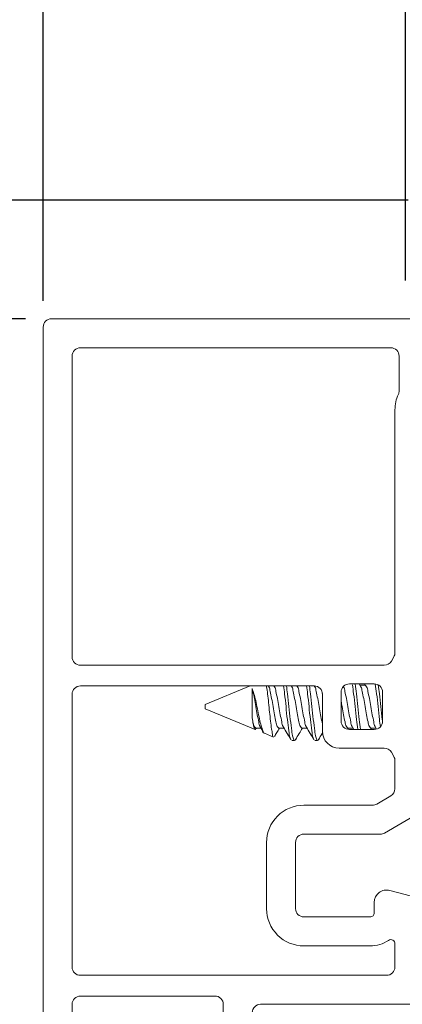
# Model space of a CAD drawing. Extents: x 137.8 to 148.8, y 17.7 to 38.8.
# Drawn here: x 139.7 to 140.7, y 20.4 to 22.8 of the extents above; entities that cross this region are included whole.
import ezdxf

# ---------------------------------------------------------------- set-up
doc = ezdxf.new("R2010")
doc.units = 0
doc.header["$LTSCALE"] = 0.3
doc.header["$MEASUREMENT"] = 0
doc.layers.get('0').update_dxf_attribs({"linetype": 'CONTINUOUS'})
doc.layers.get('Defpoints').update_dxf_attribs({"linetype": 'CONTINUOUS'})
doc.styles.add('ARCHITECTURAL', font='simplex.shx', dxfattribs={"height": 0.2})
doc.dimstyles.new('DIM-MMSTACKED', dxfattribs={"dimscale": 0, "dimtxt": 0.125, "dimasz": 0.125, "dimexe": 0.063, "dimexo": 0.063, "dimgap": 0.07, "dimtad": 0, "dimtih": 1, "dimtoh": 1, "dimdec": 4, "dimzin": 4, "dimdsep": 46, "dimlunit": 4, "dimtxsty": 'ARCHITECTURAL', "dimcen": 0.02, "dimclrt": 7, "dimadec": 0, "dimazin": 0, "dimtfac": 0.75, "dimtdec": 4, "dimtmove": 2, "dimatfit": 3, "dimfxl": 1, "dimfrac": 1, "dimtolj": 1, "dimtzin": 4, "dimarcsym": 0})

# ---------------------------------------------------------------- blocks, each defined once
blk = doc.blocks.new('*D0')
at = {"color": 0, "lineweight": -2, "transparency": 16777216}
for p, q in [((139.7624, 22.0629), (139.1619, 22.0629)), ((139.2249, 21.9379), (139.2249, 21.0159)), ((139.2249, 19.5129), (139.2249, 20.5759)), ((139.1487, 19.3879), (139.2879, 19.3879))]:
    blk.add_line(p, q, dxfattribs=at)
at = {"color": 0, "transparency": 16777216}
for points in [[(139.204, 21.9379), (139.2457, 21.9379), (139.2249, 22.0629)], [(139.204, 19.5129), (139.2457, 19.5129), (139.2249, 19.3879)]]:
    blk.add_solid(points, dxfattribs=at)
at = {"layer": 'Defpoints', "color": 0, "transparency": 16777216}
for p in [(139.8254, 22.0629), (139.0857, 19.3879), (139.2249, 19.3879)]:
    blk.add_point(p, dxfattribs=at)
at = {"color": 7, "transparency": 16777216, "insert": (139.2249, 20.9459), "char_height": 0.2, "attachment_point": 2, "style": 'ARCHITECTURAL'}
blk.add_mtext('\\A1;2{\\H0.750000x;\\S11#16;}"', dxfattribs=at)
blk = doc.blocks.new('*D1')
at = {"color": 0, "lineweight": -2, "transparency": 16777216}
for p, q in [((139.7624, 22.0629), (137.8674, 22.0629)), ((137.9304, 21.9379), (137.9304, 20.7473)), ((137.9304, 19.1889), (137.9304, 20.3692)), ((138.2624, 19.0639), (137.8674, 19.0639))]:
    blk.add_line(p, q, dxfattribs=at)
at = {"color": 0, "transparency": 16777216}
for points in [[(137.9096, 21.9379), (137.9512, 21.9379), (137.9304, 22.0629)], [(137.9096, 19.1889), (137.9512, 19.1889), (137.9304, 19.0639)]]:
    blk.add_solid(points, dxfattribs=at)
at = {"layer": 'Defpoints', "color": 0, "transparency": 16777216}
for p in [(137.9304, 22.0629), (139.8254, 22.0629), (138.3254, 19.0639)]:
    blk.add_point(p, dxfattribs=at)
at = {"color": 7, "transparency": 16777216, "insert": (137.9304, 20.6773), "char_height": 0.2, "attachment_point": 2, "style": 'ARCHITECTURAL'}
blk.add_mtext('\\A1;3"', dxfattribs=at)
blk = doc.blocks.new('*D19')
at = {"color": 0, "lineweight": -2, "transparency": 16777216}
for p, q in [((139.8054, 22.1059), (139.8054, 23.4873)), ((141.9504, 22.1009), (141.9504, 23.4873)), ((139.9304, 23.4243), (140.4975, 23.4243)), ((141.8254, 23.4243), (141.1328, 23.4243))]:
    blk.add_line(p, q, dxfattribs=at)
at = {"color": 0, "transparency": 16777216}
for points in [[(139.9304, 23.4452), (139.9304, 23.4035), (139.8054, 23.4243)], [(141.8254, 23.4452), (141.8254, 23.4035), (141.9504, 23.4243)]]:
    blk.add_solid(points, dxfattribs=at)
at = {"layer": 'Defpoints', "color": 0, "transparency": 16777216}
for p in [(141.9504, 23.4243), (139.8054, 22.0429), (141.9504, 22.0379)]:
    blk.add_point(p, dxfattribs=at)
at = {"color": 7, "transparency": 16777216, "insert": (140.8151, 23.526), "char_height": 0.2, "attachment_point": 2, "style": 'ARCHITECTURAL'}
blk.add_mtext('\\A1;2{\\H0.75x;\\S1#8;}"', dxfattribs=at)
blk = doc.blocks.new('*D20')
at = {"color": 0, "lineweight": -2, "transparency": 16777216}
for p, q in [((139.8054, 22.1059), (139.8054, 23.9812)), ((146.9432, 22.1059), (146.9432, 23.9812)), ((139.9304, 23.9182), (142.3138, 23.9182)), ((146.8182, 23.9182), (144.4348, 23.9182))]:
    blk.add_line(p, q, dxfattribs=at)
at = {"color": 0, "transparency": 16777216}
for points in [[(139.9304, 23.939), (139.9304, 23.8973), (139.8054, 23.9182)], [(146.8182, 23.939), (146.8182, 23.8973), (146.9432, 23.9182)]]:
    blk.add_solid(points, dxfattribs=at)
at = {"layer": 'Defpoints', "color": 0, "transparency": 16777216}
for p in [(146.9432, 23.9182), (139.8054, 22.0429), (146.9432, 22.0429)]:
    blk.add_point(p, dxfattribs=at)
at = {"color": 7, "transparency": 16777216, "insert": (143.3743, 24.0182), "char_height": 0.2, "attachment_point": 2, "style": 'ARCHITECTURAL'}
blk.add_mtext('\\A1;FRAME WIDTH', dxfattribs=at)
blk = doc.blocks.new('*D22')
at = {"color": 0, "lineweight": -2, "transparency": 16777216}
for p, q in [((140.6868, 22.3491), (139.1619, 22.3491)), ((139.2249, 22.3491), (139.2249, 22.0629)), ((139.7624, 22.0629), (139.1619, 22.0629))]:
    blk.add_line(p, q, dxfattribs=at)
at = {"layer": 'Defpoints', "color": 0, "transparency": 16777216}
for p in [(140.7498, 22.3491), (139.2249, 22.0629), (139.8254, 22.0629)]:
    blk.add_point(p, dxfattribs=at)
at = {"color": 7, "transparency": 16777216, "insert": (139.2217, 22.6062), "char_height": 0.2, "attachment_point": 5, "style": 'ARCHITECTURAL'}
blk.add_mtext('\\A1;{\\H0.750000x;\\S5#16;}"', dxfattribs=at)
blk = doc.blocks.new('*D23')
at = {"color": 0, "lineweight": -2, "transparency": 16777216}
for p, q in [((139.8054, 22.1059), (139.8054, 23.0271)), ((140.6804, 22.1554), (140.6804, 23.0271)), ((139.8054, 22.9641), (139.9884, 22.9641)), ((140.6804, 22.9641), (140.4974, 22.9641))]:
    blk.add_line(p, q, dxfattribs=at)
at = {"layer": 'Defpoints', "color": 0, "transparency": 16777216}
for p in [(140.6804, 22.9641), (140.6804, 22.0924), (139.8054, 22.0429)]:
    blk.add_point(p, dxfattribs=at)
at = {"color": 7, "transparency": 16777216, "insert": (140.2429, 22.9641), "char_height": 0.2, "attachment_point": 5, "style": 'ARCHITECTURAL'}
blk.add_mtext('\\A1;{\\H0.750000x;\\S7#8;}"', dxfattribs=at)

msp = doc.modelspace()

# ---------------------------------------------------------------- linework, layer by layer
at = {"color": 7, "linetype": 'Continuous', "lineweight": 15}
for p, q in [((139.82542, 22.06286), (141.92542, 22.06286)), ((139.80542, 19.40786), (139.80542, 22.04286)), ((139.89542, 21.99286), (140.64492, 21.99286)), ((139.87542, 21.24586), (139.87542, 21.97286)), ((140.66492, 21.97286), (140.66492, 21.88869)), ((140.65492, 21.84286), (140.65492, 21.25622)), ((140.65224, 21.24622), (140.64625, 21.23586)), ((140.62893, 21.22586), (139.89542, 21.22586)), ((139.89542, 21.17586), (140.45992, 21.17586)), ((140.30533, 21.17586), (140.19669, 21.13086)), ((140.30999, 21.16972), (140.30999, 21.09828)), ((140.34954, 21.17527), (140.34919, 21.17586)), ((140.4051, 21.17527), (140.40474, 21.17586)), ((140.46065, 21.17527), (140.46018, 21.17605)), ((140.54492, 21.18086), (140.60492, 21.18086)), ((140.57176, 21.17527), (140.56842, 21.18086)), ((140.5828, 21.17779), (140.57025, 21.17779)), ((140.58329, 21.18086), (140.58146, 21.17779)), ((139.87542, 20.49686), (139.87542, 21.15586)), ((140.47992, 21.15586), (140.47992, 21.06586)), ((140.52492, 21.09086), (140.52492, 21.16086)), ((140.62492, 21.16086), (140.62492, 21.09086)), ((140.19669, 21.13086), (140.19669, 21.12086)), ((140.19669, 21.12086), (140.31715, 21.07096)), ((140.31891, 21.07393), (140.33145, 21.07393)), ((140.31944, 21.07257), (140.32026, 21.07393)), ((140.37447, 21.07393), (140.38701, 21.07393)), ((140.43002, 21.07393), (140.44257, 21.07393)), ((140.5411, 21.07163), (140.54248, 21.07393)), ((140.54113, 21.07393), (140.55368, 21.07393)), ((140.55217, 21.07645), (140.55552, 21.07086)), ((140.5962, 21.07086), (140.59803, 21.07393)), ((140.59669, 21.07393), (140.60924, 21.07393)), ((140.60773, 21.07645), (140.61045, 21.07189)), ((140.33969, 21.06163), (140.36184, 21.05245)), ((140.60492, 21.07086), (140.54492, 21.07086)), ((140.40572, 21.04386), (140.41266, 21.04386)), ((140.46127, 21.04386), (140.46822, 21.04386)), ((140.51992, 21.02586), (140.62893, 21.02586)), ((140.64625, 21.01586), (140.65224, 21.0055)), ((140.65492, 20.9955), (140.65492, 20.92756)), ((140.64492, 20.91024), (140.6108, 20.89054)), ((140.6008, 20.88786), (140.43492, 20.88786)), ((140.71492, 20.86982), (140.62956, 20.82054)), ((140.61956, 20.81786), (140.43492, 20.81786)), ((140.34492, 20.79786), (140.34492, 20.63786)), ((140.41492, 20.79786), (140.41492, 20.63786)), ((140.64268, 20.68184), (140.71009, 20.66377)), ((140.60492, 20.62786), (140.60492, 20.65286)), ((140.43492, 20.61786), (140.59492, 20.61786)), ((140.65492, 20.55303), (140.65492, 20.49686)), ((140.43492, 20.54786), (140.59492, 20.54786)), ((140.63492, 20.47686), (139.89542, 20.47686)), ((139.89542, 20.42686), (140.22042, 20.42686)), ((139.87542, 19.27786), (139.87542, 20.40686)), ((140.24042, 20.40686), (140.24042, 20.14608)), ((140.70492, 20.40686), (140.33042, 20.40686))]:
    msp.add_line(p, q, dxfattribs=at)
for centre, radius, start, end in [((139.82542, 22.04286), 0.02, 90.00249, 179.99667), ((139.89542, 21.97286), 0.02, 90.00106, 179.99726), ((140.64492, 21.97286), 0.02, 359.997, 90.00132), ((140.6449, 21.88869), 0.02002, 335.39628, 359.99329), ((140.74492, 21.84286), 0.09, 155.37873, 179.99858), ((139.89542, 21.24586), 0.02, 180.00304, 269.99822), ((140.63493, 21.25621), 0.01998, 329.99255, 0.0162), ((140.62893, 21.24586), 0.02, 269.99963, 330.00054), ((139.89542, 21.15586), 0.02, 90.00106, 179.99768), ((140.45991, 21.15586), 0.02, 0.00232, 89.99894), ((140.54491, 21.16086), 0.02, 89.99868, 180.00342), ((140.60491, 21.16086), 0.02, 0.00232, 89.99894), ((140.54491, 21.09086), 0.02, 179.99658, 270.00132), ((140.60491, 21.09086), 0.02, 270.00106, 359.99768), ((140.51992, 21.06586), 0.04, 179.99981, 269.99977), ((140.62893, 21.00586), 0.02, 29.99946, 90.00037), ((140.63493, 20.99551), 0.01998, 359.98381, 30.00744), ((140.63492, 20.92755), 0.02, 299.99866, 0.00583), ((140.43491, 20.79786), 0.09, 89.99969, 180.00059), ((140.6008, 20.90787), 0.02001, 270.00723, 299.99144), ((140.43492, 20.79786), 0.02, 89.9994, 180.00268), ((140.61956, 20.83786), 0.02, 270.0009, 300.00113), ((140.63492, 20.65286), 0.03, 75.00215, 179.99799), ((140.43491, 20.63786), 0.09, 179.99931, 270.00032), ((140.43491, 20.63786), 0.02, 179.99658, 270.00132), ((140.59492, 20.62786), 0.01, 269.99532, 0.003), ((140.59491, 20.62786), 0.08, 270.00021, 303.74834), ((140.64492, 20.55303), 0.01, 359.99727, 123.74862), ((139.89542, 20.49686), 0.02, 180.00232, 269.99894), ((140.63492, 20.49686), 0.02, 269.99868, 0.00342), ((139.89542, 20.40686), 0.02, 90.00178, 179.99717), ((140.22042, 20.40686), 0.02, 359.99709, 90.0006), ((140.33042, 20.38686), 0.02, 90.00142, 179.99732)]:
    msp.add_arc(centre, radius, start, end, dxfattribs=at)
for points, knots in [([(140.33994, 21.06222), (140.3396, 21.06219), (140.33643, 21.06184), (140.33436, 21.0728), (140.33035, 21.08382), (140.32654, 21.1019), (140.32259, 21.12089), (140.31904, 21.13975), (140.31509, 21.15613), (140.31156, 21.16553), (140.30999, 21.16972)], [0, 0, 0, 0, 0.0088792, 0.0821708, 0.2103584, 0.3722261, 0.5524443, 0.7330148, 0.8811598, 1, 1, 1, 1]), ([(140.33035, 21.0767), (140.32996, 21.07711), (140.32693, 21.08033), (140.32609, 21.09135), (140.32176, 21.10675), (140.31899, 21.12591), (140.31577, 21.14479), (140.3128, 21.15944), (140.31062, 21.1674), (140.30999, 21.16972)], [0, 0, 0, 0, 0.017717, 0.1378943, 0.321532, 0.5311682, 0.7408043, 0.924442, 1, 1, 1, 1]), ([(140.3446, 21.17586), (140.34472, 21.17526), (140.34597, 21.16897), (140.34759, 21.15547), (140.35002, 21.13511), (140.35199, 21.11283), (140.35441, 21.09225), (140.35657, 21.07225), (140.35885, 21.06369), (140.36005, 21.0512), (140.3619, 21.05278), (140.36201, 21.05288)], [0, 0, 0, 0, 0.014612, 0.1538866, 0.3253628, 0.5077136, 0.6855495, 0.8380368, 0.944254, 0.9964956, 1, 1, 1, 1]), ([(140.37447, 21.07393), (140.37316, 21.07521), (140.36907, 21.07921), (140.36755, 21.09123), (140.36352, 21.10681), (140.36055, 21.12585), (140.35773, 21.14496), (140.35337, 21.16035), (140.35262, 21.17127), (140.34971, 21.1744), (140.34942, 21.17471)], [0, 0, 0, 0, 0.0514534, 0.161032, 0.3284792, 0.5196328, 0.7107862, 0.8782334, 0.9878152, 1, 1, 1, 1]), ([(140.38563, 21.07701), (140.38534, 21.07732), (140.38243, 21.08045), (140.38167, 21.09137), (140.37732, 21.10676), (140.37448, 21.12587), (140.37158, 21.14494), (140.36737, 21.16041), (140.3663, 21.17172), (140.36295, 21.17518), (140.36229, 21.17586)], [0, 0, 0, 0, 0.0124934, 0.1248417, 0.2965161, 0.4924953, 0.6884745, 0.8601489, 0.9724938, 1, 1, 1, 1]), ([(140.40379, 21.04729), (140.40321, 21.04826), (140.39959, 21.05431), (140.39917, 21.07113), (140.39461, 21.09588), (140.39189, 21.12589), (140.38909, 21.15296), (140.38676, 21.16958), (140.38588, 21.17586)], [0, 0, 0, 0, 0.025845, 0.1618107, 0.3719244, 0.6128933, 0.8538621, 1, 1, 1, 1]), ([(140.41459, 21.04729), (140.41396, 21.04573), (140.41216, 21.04127), (140.4068, 21.05611), (140.40598, 21.06933), (140.4016, 21.09654), (140.39882, 21.1257), (140.39604, 21.15298), (140.3937, 21.16959), (140.39282, 21.17586)], [0, 0, 0, 0, 0.0285608, 0.0814902, 0.2096907, 0.407801, 0.6350059, 0.8622099, 1, 1, 1, 1]), ([(140.43002, 21.07393), (140.42872, 21.07521), (140.42463, 21.07921), (140.4231, 21.09123), (140.41907, 21.10681), (140.41611, 21.12585), (140.41329, 21.14496), (140.40893, 21.16035), (140.40817, 21.17127), (140.40527, 21.1744), (140.40497, 21.17471)], [0, 0, 0, 0, 0.0514461, 0.1610283, 0.328476, 0.5196302, 0.7107843, 0.878232, 0.9878141, 1, 1, 1, 1]), ([(140.44118, 21.07701), (140.44089, 21.07732), (140.43798, 21.08045), (140.43723, 21.09137), (140.43287, 21.10676), (140.43003, 21.12587), (140.42713, 21.14494), (140.42292, 21.16041), (140.42185, 21.17172), (140.4185, 21.17518), (140.41785, 21.17586)], [0, 0, 0, 0, 0.0124934, 0.1248417, 0.2965161, 0.4924953, 0.6884745, 0.8601489, 0.9724938, 1, 1, 1, 1]), ([(140.45934, 21.04729), (140.45876, 21.04826), (140.45514, 21.05431), (140.45472, 21.07113), (140.45016, 21.09588), (140.44745, 21.12589), (140.44465, 21.15296), (140.44232, 21.16958), (140.44144, 21.17586)], [0, 0, 0, 0, 0.025845, 0.1618107, 0.3719244, 0.6128933, 0.8538621, 1, 1, 1, 1]), ([(140.47015, 21.04729), (140.46952, 21.04573), (140.46771, 21.04127), (140.46236, 21.05611), (140.46153, 21.06933), (140.45716, 21.09654), (140.45438, 21.1257), (140.45159, 21.15298), (140.44926, 21.16959), (140.44838, 21.17586)], [0, 0, 0, 0, 0.0285608, 0.0814902, 0.2096907, 0.407801, 0.6350059, 0.8622099, 1, 1, 1, 1]), ([(140.47992, 21.08504), (140.47952, 21.08635), (140.47743, 21.09325), (140.47491, 21.10695), (140.47158, 21.1258), (140.46886, 21.14497), (140.46448, 21.16035), (140.46373, 21.17127), (140.46082, 21.1744), (140.46053, 21.17471)], [0, 0, 0, 0, 0.04458, 0.2352693, 0.4529554, 0.6706415, 0.8613307, 0.9861228, 1, 1, 1, 1]), ([(140.55229, 21.07701), (140.552, 21.07732), (140.54909, 21.08045), (140.54834, 21.09137), (140.54399, 21.10676), (140.54113, 21.12586), (140.5383, 21.14497), (140.53388, 21.16032), (140.53326, 21.1711), (140.53051, 21.17411), (140.53036, 21.17428)], [0, 0, 0, 0, 0.01275649, 0.12747015, 0.30275909, 0.5028646, 0.70297003, 0.87825897, 0.99296931, 1, 1, 1, 1]), ([(140.56512, 21.07086), (140.564, 21.0788), (140.56141, 21.09709), (140.55849, 21.12586), (140.55566, 21.15391), (140.55318, 21.17148), (140.55216, 21.1787)], [0, 0, 0, 0, 0.2214535, 0.5100197, 0.7985859, 1, 1, 1, 1]), ([(140.57207, 21.07086), (140.57094, 21.0788), (140.56836, 21.09709), (140.56544, 21.12586), (140.56252, 21.15463), (140.55994, 21.17292), (140.55881, 21.18086)], [0, 0, 0, 0, 0.2171019, 0.5000006, 0.7828981, 1, 1, 1, 1]), ([(140.59669, 21.07393), (140.59538, 21.07521), (140.5913, 21.07921), (140.58977, 21.09123), (140.58574, 21.10681), (140.58278, 21.12585), (140.57995, 21.14496), (140.57559, 21.16035), (140.57484, 21.17127), (140.57193, 21.1744), (140.57164, 21.17471)], [0, 0, 0, 0, 0.0514461, 0.1610283, 0.328476, 0.5196302, 0.7107843, 0.878232, 0.9878141, 1, 1, 1, 1]), ([(140.60785, 21.07701), (140.60756, 21.07732), (140.60465, 21.08045), (140.6039, 21.09137), (140.59954, 21.10675), (140.59671, 21.12587), (140.59375, 21.14491), (140.58972, 21.16048), (140.58819, 21.1725), (140.58411, 21.17651), (140.5828, 21.17779)], [0, 0, 0, 0, 0.0121858, 0.1217675, 0.2892145, 0.4803679, 0.6715211, 0.8389682, 0.9485467, 1, 1, 1, 1]), ([(140.61973, 21.07781), (140.61894, 21.08344), (140.6167, 21.09941), (140.61406, 21.12586), (140.61114, 21.15454), (140.60857, 21.17273), (140.60746, 21.18057)], [0, 0, 0, 0, 0.1646315, 0.4674915, 0.7703514, 1, 1, 1, 1]), ([(140.62508, 21.08963), (140.62485, 21.09132), (140.62319, 21.10336), (140.62103, 21.12586), (140.61818, 21.15363), (140.61575, 21.17092), (140.61477, 21.17786)], [0, 0, 0, 0, 0.0575886, 0.4104202, 0.7632504, 1, 1, 1, 1]), ([(140.48035, 21.15417), (140.47983, 21.15705), (140.47927, 21.1602), (140.47836, 21.16326), (140.47828, 21.16352)], [0, 0, 0, 0, 0.9161068, 1, 1, 1, 1]), ([(140.54113, 21.07393), (140.53983, 21.07521), (140.53574, 21.07921), (140.53422, 21.09124), (140.53015, 21.10679), (140.52766, 21.12382), (140.52571, 21.13489), (140.52492, 21.1394)], [0, 0, 0, 0, 0.0790505, 0.247431, 0.5047259, 0.7984475, 1, 1, 1, 1]), ([(140.30999, 21.09828), (140.3109, 21.09317), (140.31239, 21.08489), (140.31377, 21.07718), (140.31677, 21.06952), (140.31853, 21.07186), (140.31918, 21.07273)], [0, 0, 0, 0, 0.47674089, 0.77251566, 0.91604044, 1, 1, 1, 1]), ([(140.31891, 21.07393), (140.3176, 21.07521), (140.31351, 21.07921), (140.3124, 21.08849), (140.31074, 21.09522), (140.30999, 21.09828)], [0, 0, 0, 0, 0.2040593, 0.6386382, 1, 1, 1, 1]), ([(140.33022, 21.07598), (140.33226, 21.07259), (140.33439, 21.06906), (140.33649, 21.0655), (140.33658, 21.06536)], [0, 0, 0, 0, 0.9588484, 1, 1, 1, 1]), ([(140.36401, 21.05409), (140.36577, 21.05708), (140.36967, 21.06371), (140.37363, 21.0703), (140.37581, 21.07393)], [0, 0, 0, 0, 0.4504504, 1, 1, 1, 1]), ([(140.3855, 21.07645), (140.38856, 21.07136), (140.3947, 21.06113), (140.40075, 21.05083), (140.40379, 21.04566)], [0, 0, 0, 0, 0.4971227, 1, 1, 1, 1]), ([(140.41459, 21.04566), (140.41763, 21.05083), (140.42318, 21.06028), (140.42882, 21.06968), (140.43136, 21.07393)], [0, 0, 0, 0, 0.5478761, 1, 1, 1, 1]), ([(140.44106, 21.07645), (140.44411, 21.07136), (140.45026, 21.06113), (140.4563, 21.05083), (140.45934, 21.04566)], [0, 0, 0, 0, 0.4971227, 1, 1, 1, 1]), ([(140.47015, 21.04566), (140.47318, 21.05084), (140.4766, 21.05668), (140.48008, 21.06248), (140.48047, 21.06314)], [0, 0, 0, 0, 0.8871812, 1, 1, 1, 1])]:
    msp.add_open_spline(points, degree=3, knots=knots, dxfattribs=at)

# ---------------------------------------------------------------- dimensions: what is measured, and where the dimension line sits
dim = msp.add_linear_dim(base=(146.9432, 23.91818), p1=(139.80542, 22.04286), p2=(146.9432, 22.04286), text='FRAME WIDTH', dimstyle='DIM-MMSTACKED', override={"dimscale": 1, "dimpost": '\\X'})
dim.commit()
dim.dimension.update_dxf_attribs({"geometry": '*D20', "text_midpoint": (143.37431, 23.91818), "dimtype": 160})
dim = msp.add_linear_dim(base=(141.95042, 23.42432), p1=(139.80542, 22.04286), p2=(141.95042, 22.03786), dimstyle='DIM-MMSTACKED', override={"dimscale": 1, "dimpost": '\\X'})
dim.commit()
dim.dimension.update_dxf_attribs({"geometry": '*D19', "text_midpoint": (140.81514, 23.376), "dimtype": 160})
dim = msp.add_linear_dim(base=(140.68042, 22.96412), p1=(139.80542, 22.04286), p2=(140.68042, 22.09239), dimstyle='DIM-MMSTACKED', override={"dimscale": 1, "dimpost": '\\X'})
dim.commit()
dim.dimension.update_dxf_attribs({"geometry": '*D23', "text_midpoint": (140.24292, 22.96412)})
for base, p1, p2, picture, middle in [((139.22486, 22.06286), (140.74978, 22.34908), (139.82542, 22.06286), '*D22', (139.2217, 22.60617)), ((137.93042, 22.06286), (138.32542, 19.06386), (139.82542, 22.06286), '*D1', (137.93042, 20.55829)), ((139.22486, 19.38786), (139.82542, 22.06286), (139.0857, 19.38786), '*D0', (139.22486, 20.79588))]:
    dim = msp.add_linear_dim(base=base, p1=p1, p2=p2, angle=90, dimstyle='DIM-MMSTACKED', override={"dimscale": 1, "dimpost": '\\X'})
    dim.commit()
    dim.dimension.update_dxf_attribs({"geometry": picture, "text_midpoint": middle, "dimtype": 160})

doc.saveas('drawing.dxf')
